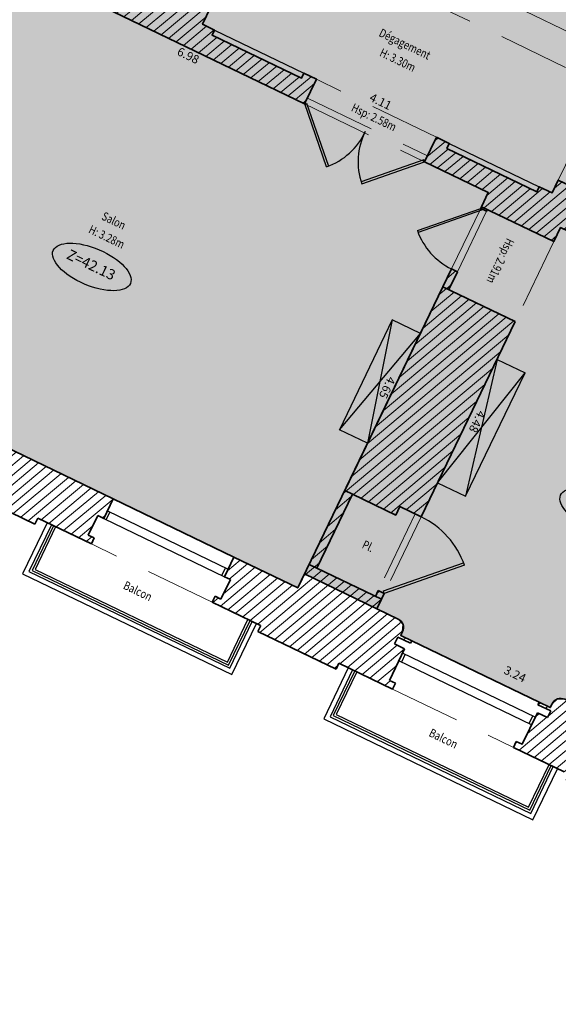
# Model space of a CAD drawing. Units: metres. Extents: x 1645065 to 1645290, y 8186188 to 8186442.
# Drawn here: x 1645178 to 1645183, y 8186322 to 8186332 of the extents above; entities that cross this region are included whole.
import ezdxf
from ezdxf.enums import TextEntityAlignment as Align

# ---------------------------------------------------------------- set-up
doc = ezdxf.new("R2010")
doc.units = ezdxf.units.M
doc.header["$LTSCALE"] = 0.5
doc.linetypes.add('TIR-COURT', pattern=[2.25, 1.5, -0.75])
for name, color, linetype, lineweight in [('A-Aire-Etiq', 152, 'Continuous', 30), ('A-Anno-Cote', 211, 'Continuous', 25), ('A-Elevation', 111, 'Continuous', 25), ('A-Eqmt', 91, 'Continuous', 25), ('A-Escaliers', 31, 'Continuous', 25), ('A-Fenetre', 151, 'Continuous', 25), ('A-GardeCorps', 11, 'Continuous', 25), ('A-Murs', 113, 'Continuous', 35), ('A-Murs-Bas', 132, 'Continuous', 30), ('A-Murs-Comp', 11, 'Continuous', 13), ('A-Porte', 31, 'Continuous', 25), ('PGX-SPL-DEDUC_STRUCTURES-INTERNES', 190, 'Continuous', 35), ('PGX-SPL-PLANCHER', 1, 'Continuous', 35), ('S-Poutre', 32, 'TIR-COURT', 18)]:
    doc.layers.add(name, color=color, linetype=linetype, lineweight=lineweight)
for name, color, linetype in [('PGX-SPL-DEDUC_STRUCTURES-INTERNES_HACHURE', 191, 'Continuous'), ('PGX-SPL-DEDUC_TROU_HACHURE', 51, 'Continuous'), ('PGX-SPL-PLANCHER_HACHURE', 51, 'Continuous'), ('PGX-SPL-UTILE_BRUTE_HACHURE', 111, 'Continuous')]:
    doc.layers.add(name, color=color, linetype=linetype)
doc.styles.add('ARIAL', font='arial.ttf')
doc.styles.add('DÉSIGNATIONS', font='times.ttf', dxfattribs={"height": 0.22})
doc.styles.get("Standard").update_dxf_attribs({"font": 'times.ttf'})
pattern_1 = [(219.9536910074, (21.71638, 45.03775), (0.0513734598939, -0.0613250977866), [])]

# ---------------------------------------------------------------- blocks, each defined once
blk = doc.blocks.new('PDB45')
for points in [[(-0.3536, 0.6464), (0, 1), (0.0106, 0.9894), (-0.3428, 0.636)], [(-0.3536, 0.3536), (0, 0), (0.0106, 0.0106), (-0.3428, 0.364)]]:
    blk.add_lwpolyline(points)
for centre, start, end in [((0, 1), 225, 271.21552), ((0, 0), 88.78448, 135)]:
    blk.add_arc(centre, 0.5, start, end)
blk = doc.blocks.new('PD45')
blk.add_lwpolyline([(0.707, 0.707), (0, 0), (-0.021, 0.021), (0.686, 0.728)])
blk.add_arc((0, 0), 1, 45, 90)

msp = doc.modelspace()

# ---------------------------------------------------------------- hatches: boundary and pattern name
at = {"layer": 'A-Murs-Comp'}
h = msp.add_hatch(dxfattribs=at)
h.set_pattern_fill('_USER', color=256, scale=0.08, angle=219.9537, style=0, pattern_type=0)
h.set_pattern_definition(pattern_1)
edge = h.paths.add_edge_path()
edge.add_line((1645176.853, 8186334.615), (1645176.826, 8186334.628))
edge.add_line((1645176.826, 8186334.628), (1645177.156, 8186335.315))
edge.add_line((1645177.156, 8186335.315), (1645177.075, 8186335.354))
edge.add_line((1645177.075, 8186335.354), (1645177.094, 8186335.395))
edge.add_line((1645177.094, 8186335.395), (1645176.755, 8186335.558))
edge.add_line((1645176.755, 8186335.558), (1645176.455, 8186334.932))
edge.add_line((1645176.455, 8186334.932), (1645173.776, 8186336.223))
edge.add_line((1645173.776, 8186336.223), (1645173.979, 8186336.647))
edge.add_line((1645173.979, 8186336.647), (1645174.536, 8186336.836))
edge.add_line((1645174.536, 8186336.836), (1645174.553, 8186336.872))
edge.add_line((1645174.553, 8186336.872), (1645174.508, 8186336.893))
edge.add_arc((1645173.702, 8186338.283), 1.607, 245.8855, 300.1037, ccw=False)
edge.add_line((1645173.046, 8186336.817), (1645172.828, 8186336.367))
edge.add_line((1645172.828, 8186336.367), (1645172.759, 8186336.367))
edge.add_line((1645172.759, 8186336.367), (1645172.752, 8186335.86))
edge.add_line((1645172.752, 8186335.86), (1645172.692, 8186335.889))
edge.add_line((1645172.692, 8186335.889), (1645172.662, 8186335.826))
edge.add_line((1645172.662, 8186335.826), (1645172.806, 8186335.757))
edge.add_line((1645172.806, 8186335.757), (1645173.141, 8186336.452))
edge.add_line((1645173.141, 8186336.452), (1645176.104, 8186335.023))
edge.add_line((1645176.104, 8186335.023), (1645175.066, 8186332.87))
edge.add_line((1645175.066, 8186332.87), (1645175.219, 8186332.796))
edge.add_line((1645175.219, 8186332.796), (1645175.58, 8186333.544))
edge.add_line((1645175.58, 8186333.544), (1645176.102, 8186333.292))
edge.add_line((1645176.102, 8186333.292), (1645175.742, 8186332.544))
edge.add_line((1645175.742, 8186332.544), (1645175.895, 8186332.47))
edge.add_line((1645175.895, 8186332.47), (1645176.303, 8186333.317))
edge.add_line((1645176.303, 8186333.317), (1645180.645, 8186331.222))
edge.add_line((1645180.645, 8186331.222), (1645180.771, 8186331.483))
edge.add_line((1645180.771, 8186331.483), (1645180.636, 8186331.549))
edge.add_line((1645180.636, 8186331.549), (1645180.61, 8186331.495))
edge.add_line((1645180.61, 8186331.495), (1645179.664, 8186331.951))
edge.add_line((1645179.664, 8186331.951), (1645179.69, 8186332.005))
edge.add_line((1645179.69, 8186332.005), (1645179.564, 8186332.066))
edge.add_line((1645179.564, 8186332.066), (1645179.649, 8186332.242))
edge.add_line((1645179.649, 8186332.242), (1645179.406, 8186332.36))
edge.add_line((1645179.406, 8186332.36), (1645179.785, 8186333.146))
edge.add_line((1645179.785, 8186333.146), (1645180.028, 8186333.029))
edge.add_line((1645180.028, 8186333.029), (1645180.111, 8186333.201))
edge.add_line((1645180.111, 8186333.201), (1645180.507, 8186333.01))
edge.add_line((1645180.507, 8186333.01), (1645180.66, 8186333.325))
edge.add_line((1645180.66, 8186333.325), (1645180.524, 8186333.39))
edge.add_line((1645180.524, 8186333.39), (1645180.498, 8186333.336))
edge.add_line((1645180.498, 8186333.336), (1645178.382, 8186334.357))
edge.add_line((1645178.382, 8186334.357), (1645178.408, 8186334.411))
edge.add_line((1645178.408, 8186334.411), (1645178.264, 8186334.481))
edge.add_line((1645178.264, 8186334.481), (1645178.42, 8186334.806))
edge.add_line((1645178.42, 8186334.806), (1645178.113, 8186334.953))
edge.add_line((1645178.113, 8186334.953), (1645178.087, 8186334.899))
edge.add_line((1645178.087, 8186334.899), (1645178.006, 8186334.938))
edge.add_line((1645178.006, 8186334.938), (1645177.872, 8186334.658))
edge.add_line((1645177.872, 8186334.658), (1645177.785, 8186334.7))
edge.add_line((1645177.785, 8186334.7), (1645177.738, 8186334.6))
edge.add_line((1645177.738, 8186334.6), (1645177.756, 8186334.592))
edge.add_line((1645177.756, 8186334.592), (1645177.733, 8186334.545))
edge.add_line((1645177.733, 8186334.545), (1645179.515, 8186333.685))
edge.add_line((1645179.515, 8186333.685), (1645179.376, 8186333.397))
edge.add_line((1645179.376, 8186333.397), (1645179.593, 8186333.293))
edge.add_line((1645179.593, 8186333.293), (1645179.184, 8186332.446))
edge.add_line((1645179.184, 8186332.446), (1645176.446, 8186333.767))
edge.add_line((1645176.446, 8186333.767), (1645176.853, 8186334.615))
h = msp.add_hatch(dxfattribs=at)
h.set_pattern_fill('_USER', color=256, scale=0.08, angle=219.9537, style=0, pattern_type=0)
h.set_pattern_definition(pattern_1)
h.paths.add_polyline_path([(1645183.628, 8186330.273), (1645183.331, 8186330.416), (1645183.266, 8186330.28), (1645183.13, 8186330.345), (1645183.104, 8186330.291), (1645182.151, 8186330.751), (1645182.177, 8186330.805), (1645182.041, 8186330.871), (1645181.915, 8186330.61), (1645182.59, 8186330.284), (1645182.518, 8186330.134), (1645183.283, 8186329.765), (1645183.355, 8186329.914), (1645183.878, 8186329.662), (1645183.974, 8186329.861), (1645183.533, 8186330.074)])
h = msp.add_hatch(dxfattribs=at)
h.set_pattern_fill('_USER', color=256, scale=0.08, angle=219.9537, style=0, pattern_type=0)
h.set_pattern_definition(pattern_1)
h.paths.add_polyline_path([(1645182.518, 8186330.134), (1645182.509, 8186330.116), (1645182.572, 8186330.086), (1645182.581, 8186330.104)])
h = msp.add_hatch(dxfattribs=at)
h.set_pattern_fill('_USER', color=256, scale=0.08, angle=219.9537, style=0, pattern_type=0)
h.set_pattern_definition(pattern_1)
h.paths.add_polyline_path([(1645182.264, 8186329.446), (1645182.2, 8186329.477), (1645182.109, 8186329.287), (1645182.172, 8186329.257)])
h = msp.add_hatch(dxfattribs=at)
h.set_pattern_fill('_USER', color=256, scale=0.08, angle=219.9537, style=0, pattern_type=0)
h.set_pattern_definition(pattern_1)
h.paths.add_polyline_path([(1645181.636, 8186325.769), (1645181.409, 8186325.878), (1645181.457, 8186325.978), (1645180.773, 8186326.308), (1645181.151, 8186327.092), (1645181.61, 8186326.87), (1645181.653, 8186326.96), (1645181.879, 8186326.852), (1645182.875, 8186328.918), (1645182.109, 8186329.287), (1645180.572, 8186326.099), (1645179.896, 8186326.424), (1645179.796, 8186326.217), (1645179.859, 8186326.187), (1645179.759, 8186325.98), (1645179.696, 8186326.01), (1645179.666, 8186325.947), (1645180.179, 8186325.7), (1645180.149, 8186325.637), (1645180.978, 8186325.237), (1645181.008, 8186325.3), (1645181.576, 8186325.027), (1645181.606, 8186325.09), (1645181.543, 8186325.12), (1645181.704, 8186325.454), (1645181.597, 8186325.505), (1645181.632, 8186325.577), (1645181.767, 8186325.512), (1645181.78, 8186325.539), (1645181.663, 8186325.596), (1645181.682, 8186325.636, 0.414214)])
h = msp.add_hatch(dxfattribs=at)
h.set_pattern_fill('_USER', color=256, scale=0.08, angle=219.9537, style=0, pattern_type=0)
h.set_pattern_definition(pattern_1)
h.paths.add_polyline_path([(1645176.72, 8186327.955), (1645176.62, 8186327.748), (1645176.665, 8186327.726), (1645176.565, 8186327.519), (1645176.502, 8186327.55), (1645176.472, 8186327.487), (1645177.039, 8186327.213), (1645177.009, 8186327.15), (1645177.789, 8186326.774), (1645177.819, 8186326.837), (1645178.387, 8186326.564), (1645178.417, 8186326.627), (1645178.354, 8186326.657), (1645178.454, 8186326.864), (1645178.517, 8186326.834), (1645178.617, 8186327.041)])
h = msp.add_hatch(dxfattribs=at)
h.set_pattern_fill('_USER', color=256, scale=0.08, angle=219.9537, style=0, pattern_type=0)
h.set_pattern_definition(pattern_1)
h.paths.add_polyline_path([(1645181.488, 8186326.041), (1645181.425, 8186326.072), (1645181.394, 8186326.009), (1645181.457, 8186325.978)])
h = msp.add_hatch(dxfattribs=at)
h.set_pattern_fill('_USER', color=256, scale=0.08, angle=219.9537, style=0, pattern_type=0)
h.set_pattern_definition(pattern_1)
h.paths.add_polyline_path([(1645184.653, 8186324.09), (1645184.847, 8186324.168), (1645184.799, 8186324.288), (1645185.272, 8186325.27), (1645184.818, 8186325.489), (1645184.705, 8186325.255), (1645185.066, 8186325.081), (1645184.766, 8186324.46), (1645184.406, 8186324.633), (1645184.328, 8186324.471), (1645183.399, 8186324.919, 0.414214), (1645183.265, 8186324.872), (1645183.246, 8186324.832), (1645183.129, 8186324.889), (1645183.116, 8186324.862), (1645183.251, 8186324.797), (1645183.216, 8186324.725), (1645183.109, 8186324.776), (1645182.948, 8186324.443), (1645182.885, 8186324.473), (1645182.855, 8186324.41), (1645183.394, 8186324.151), (1645183.363, 8186324.088), (1645183.949, 8186323.805), (1645183.752, 8186323.398), (1645184.774, 8186322.906), (1645184.796, 8186322.951), (1645185.354, 8186322.682), (1645185.384, 8186322.745), (1645185.895, 8186322.498), (1645185.926, 8186322.561), (1645185.863, 8186322.592), (1645186.028, 8186322.933), (1645185.947, 8186322.972), (1645185.981, 8186323.045), (1645186.118, 8186322.979), (1645186.131, 8186323.006), (1645185.121, 8186323.492), (1645185.073, 8186323.612), (1645184.878, 8186323.533)])
at = {"layer": 'PGX-SPL-DEDUC_STRUCTURES-INTERNES_HACHURE'}
for points in [[(1645176.755, 8186335.558), (1645176.455, 8186334.932), (1645176.135, 8186335.086), (1645176.104, 8186335.023), (1645175.427, 8186333.618), (1645175.58, 8186333.544), (1645176.102, 8186333.292), (1645176.255, 8186333.218), (1645176.303, 8186333.317), (1645180.645, 8186331.222), (1645180.771, 8186331.483), (1645180.636, 8186331.549), (1645180.61, 8186331.495), (1645179.664, 8186331.951), (1645179.69, 8186332.005), (1645179.564, 8186332.066), (1645179.649, 8186332.242), (1645179.406, 8186332.36), (1645179.785, 8186333.146), (1645180.028, 8186333.029), (1645180.111, 8186333.201), (1645180.507, 8186333.01), (1645180.66, 8186333.325), (1645180.524, 8186333.39), (1645180.498, 8186333.336), (1645179.564, 8186333.787), (1645179.515, 8186333.685), (1645179.376, 8186333.397), (1645179.593, 8186333.293), (1645179.184, 8186332.446), (1645176.446, 8186333.767), (1645176.853, 8186334.615), (1645176.826, 8186334.628), (1645177.156, 8186335.315), (1645177.075, 8186335.354), (1645177.094, 8186335.395)], [(1645182.041, 8186330.871), (1645181.915, 8186330.61), (1645182.59, 8186330.284), (1645182.518, 8186330.134), (1645183.283, 8186329.765), (1645183.355, 8186329.914), (1645183.878, 8186329.662), (1645183.974, 8186329.861), (1645183.533, 8186330.074), (1645183.628, 8186330.273), (1645183.331, 8186330.416), (1645183.266, 8186330.28), (1645183.13, 8186330.345), (1645183.104, 8186330.291), (1645182.151, 8186330.751), (1645182.177, 8186330.805)], [(1645182.875, 8186328.918), (1645182.109, 8186329.287), (1645181.069, 8186327.131), (1645181.151, 8186327.092), (1645181.61, 8186326.87), (1645181.653, 8186326.96), (1645181.879, 8186326.852)], [(1645181.457, 8186325.978), (1645180.773, 8186326.308), (1645180.692, 8186326.347), (1645180.643, 8186326.248), (1645181.409, 8186325.878)]]:
    msp.add_hatch(color=256, dxfattribs=at).paths.add_polyline_path(points)
at = {"layer": 'PGX-SPL-DEDUC_TROU_HACHURE'}
msp.add_hatch(color=256, dxfattribs=at).paths.add_polyline_path([(1645169.522, 8186331.458), (1645170.089, 8186331.184), (1645170.002, 8186331.004), (1645169.983, 8186330.867), (1645170.004, 8186330.731), (1645170.066, 8186330.607), (1645170.161, 8186330.507), (1645170.566, 8186330.312), (1645172.026, 8186329.608), (1645172.431, 8186329.412), (1645172.555, 8186329.417), (1645172.671, 8186329.459), (1645172.769, 8186329.534), (1645172.84, 8186329.636), (1645172.927, 8186329.816), (1645173.468, 8186329.555), (1645174.284, 8186329.13), (1645175.405, 8186328.589), (1645176.72, 8186327.955), (1645178.617, 8186327.041), (1645179.896, 8186326.424), (1645180.572, 8186326.099), (1645180.643, 8186326.248), (1645181.409, 8186325.878), (1645181.636, 8186325.769), (1645181.687, 8186325.712), (1645181.682, 8186325.636), (1645181.663, 8186325.596), (1645181.78, 8186325.539), (1645183.129, 8186324.889), (1645183.246, 8186324.832), (1645183.265, 8186324.872), (1645183.322, 8186324.923), (1645183.399, 8186324.919), (1645184.328, 8186324.471), (1645184.782, 8186324.252), (1645184.821, 8186324.233), (1645184.847, 8186324.168), (1645184.653, 8186324.09), (1645184.878, 8186323.533), (1645185.073, 8186323.612), (1645185.121, 8186323.492), (1645186.131, 8186323.006), (1645187.481, 8186322.355), (1645188.859, 8186321.69), (1645191.275, 8186326.699), (1645191.361, 8186326.879), (1645191.581, 8186326.774), (1645191.628, 8186326.872), (1645192.294, 8186328.261), (1645192.342, 8186328.361), (1645192.934, 8186329.596), (1645192.664, 8186329.726), (1645192.69, 8186329.78), (1645192.512, 8186329.865), (1645192.594, 8186330.036), (1645193.276, 8186331.473), (1645194.356, 8186333.725), (1645193.318, 8186334.22), (1645192.036, 8186334.83), (1645190.944, 8186335.351), (1645190.665, 8186334.772), (1645190.532, 8186334.836), (1645190.174, 8186336.527), (1645190.309, 8186336.806), (1645190.48, 8186336.723), (1645191.72, 8186339.29), (1645189.813, 8186340.208), (1645188.335, 8186340.92), (1645188.279, 8186340.947), (1645188.045, 8186341.06), (1645187.416, 8186341.362), (1645187.281, 8186341.428), (1645185.795, 8186342.144), (1645185.66, 8186342.209), (1645185.027, 8186342.513), (1645184.742, 8186342.651), (1645183.245, 8186343.372), (1645182.246, 8186343.853), (1645182.174, 8186343.888), (1645181.363, 8186344.278), (1645180.773, 8186343.052), (1645181.086, 8186342.902), (1645180.991, 8186342.703), (1645180.523, 8186341.73), (1645180.327, 8186341.323), (1645179.917, 8186341.521), (1645179.577, 8186340.813), (1645179.378, 8186340.909), (1645179.007, 8186341.088), (1645179.029, 8186341.133), (1645177.694, 8186341.775), (1645176.252, 8186342.468), (1645174.91, 8186343.114), (1645173.894, 8186341.007), (1645173.077, 8186339.314), (1645172.37, 8186337.848), (1645171.675, 8186336.407), (1645171.729, 8186336.381), (1645171.824, 8186336.23), (1645171.196, 8186334.928), (1645170.405, 8186333.289)])
at = {"layer": 'PGX-SPL-PLANCHER_HACHURE'}
h = msp.add_hatch(color=256, dxfattribs=at)
h.paths.add_polyline_path([(1645169.522, 8186331.458), (1645170.089, 8186331.184), (1645170.002, 8186331.004), (1645169.983, 8186330.867), (1645170.004, 8186330.731), (1645170.066, 8186330.607), (1645170.161, 8186330.507), (1645170.566, 8186330.312), (1645172.026, 8186329.608), (1645172.431, 8186329.412), (1645172.555, 8186329.417), (1645172.671, 8186329.459), (1645172.769, 8186329.534), (1645172.84, 8186329.636), (1645172.927, 8186329.816), (1645173.468, 8186329.555), (1645174.284, 8186329.13), (1645175.405, 8186328.589), (1645176.72, 8186327.955), (1645178.617, 8186327.041), (1645179.896, 8186326.424), (1645180.572, 8186326.099), (1645180.643, 8186326.248), (1645181.409, 8186325.878), (1645181.636, 8186325.769), (1645181.687, 8186325.712), (1645181.682, 8186325.636), (1645181.663, 8186325.596), (1645181.78, 8186325.539), (1645183.129, 8186324.889), (1645183.246, 8186324.832), (1645183.265, 8186324.872), (1645183.322, 8186324.923), (1645183.399, 8186324.919), (1645184.328, 8186324.471), (1645184.782, 8186324.252), (1645184.821, 8186324.233), (1645184.847, 8186324.168), (1645184.653, 8186324.09), (1645184.878, 8186323.533), (1645185.073, 8186323.612), (1645185.121, 8186323.492), (1645186.131, 8186323.006), (1645187.481, 8186322.355), (1645188.859, 8186321.69), (1645191.275, 8186326.699), (1645191.361, 8186326.879), (1645191.581, 8186326.774), (1645191.628, 8186326.872), (1645192.294, 8186328.261), (1645192.342, 8186328.361), (1645192.934, 8186329.596), (1645192.664, 8186329.726), (1645192.69, 8186329.78), (1645192.512, 8186329.865), (1645192.594, 8186330.036), (1645193.276, 8186331.473), (1645194.356, 8186333.725), (1645193.318, 8186334.22), (1645192.036, 8186334.83), (1645190.944, 8186335.351), (1645190.665, 8186334.772), (1645190.532, 8186334.836), (1645190.174, 8186336.527), (1645190.309, 8186336.806), (1645190.48, 8186336.723), (1645191.72, 8186339.29), (1645189.813, 8186340.208), (1645188.335, 8186340.92), (1645188.279, 8186340.947), (1645188.045, 8186341.06), (1645187.416, 8186341.362), (1645187.281, 8186341.428), (1645185.795, 8186342.144), (1645185.66, 8186342.209), (1645185.027, 8186342.513), (1645184.742, 8186342.651), (1645183.245, 8186343.372), (1645182.246, 8186343.853), (1645182.174, 8186343.888), (1645181.363, 8186344.278), (1645180.773, 8186343.052), (1645181.086, 8186342.902), (1645180.991, 8186342.703), (1645180.523, 8186341.73), (1645180.327, 8186341.323), (1645179.917, 8186341.521), (1645179.577, 8186340.813), (1645179.378, 8186340.909), (1645179.007, 8186341.088), (1645179.029, 8186341.133), (1645177.694, 8186341.775), (1645176.252, 8186342.468), (1645174.91, 8186343.114), (1645173.894, 8186341.007), (1645173.077, 8186339.314), (1645172.37, 8186337.848), (1645171.675, 8186336.407), (1645171.729, 8186336.381), (1645171.824, 8186336.23), (1645171.196, 8186334.928), (1645170.405, 8186333.289)])
h.paths.add_polyline_path([(1645187.415, 8186336.903), (1645187.284, 8186336.728), (1645187.096, 8186336.617), (1645186.879, 8186336.587), (1645186.668, 8186336.642), (1645182.284, 8186338.755), (1645182.068, 8186338.751), (1645181.896, 8186338.621), (1645180.39, 8186335.455), (1645180.394, 8186335.231), (1645180.531, 8186335.053), (1645184.874, 8186332.956), (1645184.843, 8186332.795), (1645184.972, 8186332.761), (1645185.128, 8186332.762), (1645185.297, 8186332.814), (1645185.382, 8186332.867), (1645185.475, 8186332.954), (1645185.578, 8186333.126)], flags=16)
h.paths.add_polyline_path([(1645184.843, 8186332.795), (1645184.407, 8186331.517), (1645185.803, 8186330.843), (1645185.947, 8186330.774), (1645186.016, 8186330.918), (1645188.952, 8186337.027), (1645189.021, 8186337.171), (1645187.824, 8186337.749), (1645185.552, 8186333.073), (1645185.475, 8186332.954), (1645185.382, 8186332.867), (1645185.297, 8186332.814), (1645185.128, 8186332.762), (1645184.972, 8186332.761)], flags=16)
h.paths.add_polyline_path([(1645189.338, 8186331.82), (1645188.909, 8186330.928), (1645189.486, 8186330.651), (1645189.915, 8186331.543)], flags=16)
h.paths.add_polyline_path([(1645189.848, 8186333.412), (1645190.532, 8186334.836), (1645189.689, 8186335.681), (1645188.984, 8186336.369), (1645187.308, 8186332.883), (1645188.2, 8186332.453), (1645189.421, 8186334.993), (1645189.511, 8186334.949), (1645188.974, 8186333.832)], flags=16)
h.paths.add_polyline_path([(1645182.495, 8186341.825), (1645182.062, 8186340.925), (1645183.511, 8186340.225), (1645183.946, 8186341.125)], flags=16)
h.paths.add_polyline_path([(1645179.375, 8186340.394), (1645178.629, 8186338.841), (1645178.593, 8186338.858), (1645178.113, 8186337.859), (1645179.22, 8186337.327), (1645179.701, 8186338.324), (1645179.674, 8186338.337), (1645180.377, 8186339.8), (1645180.026, 8186340.08)], flags=16)
h.paths.add_polyline_path([(1645189.531, 8186337.103), (1645189.373, 8186337.179), (1645189.016, 8186336.436), (1645189.737, 8186335.731), (1645189.689, 8186335.681), (1645190.532, 8186334.836), (1645190.174, 8186336.527), (1645190.279, 8186336.743)], flags=16)
h.paths.add_polyline_path([(1645178.082, 8186337.796), (1645177.589, 8186336.768), (1645178.698, 8186336.236), (1645179.19, 8186337.264)], flags=16)
at = {"layer": 'PGX-SPL-UTILE_BRUTE_HACHURE'}
h = msp.add_hatch(color=256, dxfattribs=at)
h.paths.add_polyline_path([(1645169.522, 8186331.458), (1645170.089, 8186331.184), (1645170.002, 8186331.004), (1645169.983, 8186330.867), (1645170.004, 8186330.731), (1645170.066, 8186330.607), (1645170.161, 8186330.507), (1645170.566, 8186330.312), (1645172.026, 8186329.608), (1645172.431, 8186329.412), (1645172.555, 8186329.417), (1645172.671, 8186329.459), (1645172.769, 8186329.534), (1645172.84, 8186329.636), (1645172.927, 8186329.816), (1645173.468, 8186329.555), (1645174.284, 8186329.13), (1645175.405, 8186328.589), (1645176.72, 8186327.955), (1645178.617, 8186327.041), (1645179.896, 8186326.424), (1645180.572, 8186326.099), (1645180.643, 8186326.248), (1645181.409, 8186325.878), (1645181.636, 8186325.769), (1645181.687, 8186325.712), (1645181.682, 8186325.636), (1645181.663, 8186325.596), (1645181.78, 8186325.539), (1645183.129, 8186324.889), (1645183.246, 8186324.832), (1645183.265, 8186324.872), (1645183.322, 8186324.923), (1645183.399, 8186324.919), (1645184.328, 8186324.471), (1645184.782, 8186324.252), (1645184.821, 8186324.233), (1645184.847, 8186324.168), (1645184.653, 8186324.09), (1645184.878, 8186323.533), (1645185.073, 8186323.612), (1645185.121, 8186323.492), (1645186.131, 8186323.006), (1645187.481, 8186322.355), (1645188.859, 8186321.69), (1645191.275, 8186326.699), (1645191.361, 8186326.879), (1645191.581, 8186326.774), (1645191.628, 8186326.872), (1645192.294, 8186328.261), (1645192.342, 8186328.361), (1645192.934, 8186329.596), (1645192.664, 8186329.726), (1645192.69, 8186329.78), (1645192.512, 8186329.865), (1645192.594, 8186330.036), (1645193.276, 8186331.473), (1645194.356, 8186333.725), (1645193.318, 8186334.22), (1645192.036, 8186334.83), (1645190.944, 8186335.351), (1645190.665, 8186334.772), (1645190.532, 8186334.836), (1645190.174, 8186336.527), (1645190.309, 8186336.806), (1645190.48, 8186336.723), (1645191.72, 8186339.29), (1645189.813, 8186340.208), (1645188.335, 8186340.92), (1645188.279, 8186340.947), (1645188.045, 8186341.06), (1645187.416, 8186341.362), (1645187.281, 8186341.428), (1645185.795, 8186342.144), (1645185.66, 8186342.209), (1645185.027, 8186342.513), (1645184.742, 8186342.651), (1645183.245, 8186343.372), (1645182.246, 8186343.853), (1645182.174, 8186343.888), (1645181.363, 8186344.278), (1645180.773, 8186343.052), (1645181.086, 8186342.902), (1645180.991, 8186342.703), (1645180.523, 8186341.73), (1645180.327, 8186341.323), (1645179.917, 8186341.521), (1645179.577, 8186340.813), (1645179.378, 8186340.909), (1645179.007, 8186341.088), (1645179.029, 8186341.133), (1645177.694, 8186341.775), (1645176.252, 8186342.468), (1645174.91, 8186343.114), (1645173.894, 8186341.007), (1645173.077, 8186339.314), (1645172.37, 8186337.848), (1645171.675, 8186336.407), (1645171.729, 8186336.381), (1645171.824, 8186336.23), (1645171.196, 8186334.928), (1645170.405, 8186333.289)])
h.paths.add_polyline_path([(1645187.415, 8186336.903), (1645187.284, 8186336.728), (1645187.096, 8186336.617), (1645186.879, 8186336.587), (1645186.668, 8186336.642), (1645182.284, 8186338.755), (1645182.068, 8186338.751), (1645181.896, 8186338.621), (1645180.39, 8186335.455), (1645180.394, 8186335.231), (1645180.531, 8186335.053), (1645184.874, 8186332.956), (1645184.843, 8186332.795), (1645184.972, 8186332.761), (1645185.128, 8186332.762), (1645185.297, 8186332.814), (1645185.382, 8186332.867), (1645185.475, 8186332.954), (1645185.578, 8186333.126)], flags=16)
h.paths.add_polyline_path([(1645184.843, 8186332.795), (1645184.407, 8186331.517), (1645185.803, 8186330.843), (1645185.947, 8186330.774), (1645186.016, 8186330.918), (1645188.952, 8186337.027), (1645189.021, 8186337.171), (1645187.824, 8186337.749), (1645185.552, 8186333.073), (1645185.475, 8186332.954), (1645185.382, 8186332.867), (1645185.297, 8186332.814), (1645185.128, 8186332.762), (1645184.972, 8186332.761)], flags=16)
h.paths.add_polyline_path([(1645189.338, 8186331.82), (1645188.909, 8186330.928), (1645189.486, 8186330.651), (1645189.915, 8186331.543)], flags=0)
h.paths.add_polyline_path([(1645189.848, 8186333.412), (1645190.532, 8186334.836), (1645189.689, 8186335.681), (1645188.984, 8186336.369), (1645187.308, 8186332.883), (1645188.2, 8186332.453), (1645189.421, 8186334.993), (1645189.511, 8186334.949), (1645188.974, 8186333.832)], flags=16)
h.paths.add_polyline_path([(1645182.495, 8186341.825), (1645182.062, 8186340.925), (1645183.511, 8186340.225), (1645183.946, 8186341.125)], flags=0)
h.paths.add_polyline_path([(1645179.375, 8186340.394), (1645178.629, 8186338.841), (1645178.593, 8186338.858), (1645178.113, 8186337.859), (1645179.22, 8186337.327), (1645179.701, 8186338.324), (1645179.674, 8186338.337), (1645180.377, 8186339.8), (1645180.026, 8186340.08)], flags=16)
h.paths.add_polyline_path([(1645189.531, 8186337.103), (1645189.373, 8186337.179), (1645189.016, 8186336.436), (1645189.737, 8186335.731), (1645189.689, 8186335.681), (1645190.532, 8186334.836), (1645190.174, 8186336.527), (1645190.279, 8186336.743)], flags=16)
h.paths.add_polyline_path([(1645178.082, 8186337.796), (1645177.589, 8186336.768), (1645178.698, 8186336.236), (1645179.19, 8186337.264)], flags=16)
h.paths.add_polyline_path([(1645191.361, 8186326.879), (1645191.175, 8186326.968), (1645191.088, 8186326.788), (1645191.275, 8186326.699)], flags=17)
h.paths.add_polyline_path([(1645184.86, 8186324.414), (1645184.766, 8186324.46), (1645184.406, 8186324.633), (1645184.328, 8186324.471), (1645184.821, 8186324.233), (1645184.799, 8186324.288)], flags=16)
h.paths.add_polyline_path([(1645181.457, 8186325.978), (1645180.773, 8186326.308), (1645180.692, 8186326.347), (1645180.643, 8186326.248), (1645181.409, 8186325.878)], flags=16)
h.paths.add_polyline_path([(1645184.818, 8186325.489), (1645184.705, 8186325.255), (1645185.066, 8186325.081), (1645185.159, 8186325.036), (1645185.272, 8186325.27)], flags=16)
h.paths.add_polyline_path([(1645185.809, 8186327.543), (1645185.7, 8186327.317), (1645186.154, 8186327.099), (1645186.263, 8186327.324), (1645186.169, 8186327.369)], flags=16)
h.paths.add_polyline_path([(1645178.006, 8186334.938), (1645177.872, 8186334.658), (1645177.785, 8186334.7), (1645177.738, 8186334.6), (1645177.756, 8186334.592), (1645177.733, 8186334.545), (1645179.515, 8186333.685), (1645179.564, 8186333.787), (1645178.382, 8186334.357), (1645178.408, 8186334.411), (1645178.264, 8186334.481), (1645178.42, 8186334.806), (1645178.113, 8186334.953), (1645178.087, 8186334.899)], flags=16)
h.paths.add_polyline_path([(1645187.789, 8186331.507), (1645187.758, 8186331.444), (1645187.494, 8186330.894), (1645187.629, 8186330.83), (1645187.651, 8186330.875), (1645187.914, 8186330.748), (1645187.962, 8186330.847), (1645188.205, 8186330.731), (1645188.356, 8186331.046), (1645189.447, 8186330.523), (1645189.313, 8186330.243), (1645189.422, 8186330.191), (1645190.413, 8186329.716), (1645190.396, 8186329.68), (1645190.581, 8186329.591), (1645190.935, 8186330.331), (1645191.215, 8186330.412), (1645191.499, 8186330.351), (1645191.773, 8186330.219), (1645191.855, 8186330.391), (1645190.827, 8186330.884), (1645190.438, 8186330.072), (1645190.314, 8186330.021), (1645189.728, 8186330.302), (1645189.69, 8186330.431), (1645190.079, 8186331.243), (1645189.98, 8186331.29), (1645190.156, 8186331.658), (1645189.354, 8186332.043), (1645190.665, 8186334.772), (1645190.532, 8186334.836), (1645189.848, 8186333.412), (1645189.146, 8186331.952), (1645189.29, 8186331.882), (1645189.275, 8186331.85), (1645189.338, 8186331.82), (1645189.915, 8186331.543), (1645189.486, 8186330.651), (1645188.909, 8186330.928), (1645188.994, 8186331.104), (1645188.931, 8186331.134), (1645188.787, 8186331.203), (1645188.717, 8186331.059)], flags=16)
h.paths.add_polyline_path([(1645187.545, 8186329.983), (1645187.283, 8186330.108), (1645187.304, 8186330.154), (1645187.169, 8186330.219), (1645186.823, 8186329.497), (1645186.558, 8186329.406), (1645186.65, 8186329.141), (1645185.962, 8186328.902), (1645184.812, 8186329.457), (1645184.716, 8186329.258), (1645185.238, 8186329.007), (1645185.404, 8186328.915), (1645186.089, 8186328.584), (1645185.998, 8186328.395), (1645186.178, 8186328.308), (1645186.095, 8186328.137), (1645186.456, 8186327.963), (1645186.549, 8186327.918), (1645186.671, 8186328.171), (1645186.782, 8186328.225), (1645186.695, 8186328.405), (1645187.235, 8186328.667), (1645187.322, 8186328.487), (1645187.433, 8186328.541), (1645190.367, 8186327.134), (1645190.453, 8186327.314), (1645187.046, 8186328.949)], flags=16)
h.paths.add_polyline_path([(1645182.875, 8186328.918), (1645182.109, 8186329.287), (1645181.069, 8186327.131), (1645181.151, 8186327.092), (1645181.61, 8186326.87), (1645181.653, 8186326.96), (1645181.879, 8186326.852)], flags=16)
h.paths.add_polyline_path([(1645182.041, 8186330.871), (1645181.915, 8186330.61), (1645182.59, 8186330.284), (1645182.518, 8186330.134), (1645183.283, 8186329.765), (1645183.355, 8186329.914), (1645183.878, 8186329.662), (1645183.974, 8186329.861), (1645183.533, 8186330.074), (1645183.628, 8186330.273), (1645183.331, 8186330.416), (1645183.266, 8186330.28), (1645183.13, 8186330.345), (1645183.104, 8186330.291), (1645182.151, 8186330.751), (1645182.177, 8186330.805)], flags=16)
h.paths.add_polyline_path([(1645187.083, 8186339.205), (1645187.017, 8186339.069), (1645187.071, 8186339.043), (1645186.858, 8186338.601), (1645186.66, 8186338.697), (1645186.644, 8186338.663), (1645186.622, 8186338.618), (1645186.583, 8186338.537), (1645186.557, 8186338.483), (1645186.692, 8186338.418), (1645186.644, 8186338.319), (1645186.781, 8186338.253), (1645186.807, 8186338.307), (1645188.903, 8186337.295), (1645188.877, 8186337.241), (1645189.021, 8186337.171), (1645188.952, 8186337.027), (1645189.006, 8186337.001), (1645186.07, 8186330.892), (1645186.016, 8186330.918), (1645185.947, 8186330.774), (1645185.803, 8186330.843), (1645185.777, 8186330.789), (1645183.669, 8186331.806), (1645183.695, 8186331.86), (1645183.56, 8186331.925), (1645183.408, 8186331.61), (1645183.813, 8186331.416), (1645183.739, 8186331.263), (1645184.037, 8186331.119), (1645184.063, 8186331.173), (1645186.03, 8186330.224), (1645187.308, 8186332.883), (1645188.984, 8186336.369), (1645189.016, 8186336.436), (1645189.373, 8186337.179), (1645189.403, 8186337.242), (1645187.309, 8186338.251), (1645187.607, 8186338.867), (1645187.337, 8186338.997), (1645187.37, 8186339.066)], flags=16)
h.paths.add_polyline_path([(1645188.045, 8186341.06), (1645187.816, 8186340.585), (1645187.762, 8186340.611), (1645187.697, 8186340.476), (1645187.984, 8186340.337), (1645188.279, 8186340.947)], flags=17)
h.paths.add_polyline_path([(1645184.742, 8186342.651), (1645184.452, 8186342.051), (1645184.791, 8186341.887), (1645184.861, 8186342.031), (1645184.807, 8186342.057), (1645185.027, 8186342.513)], flags=16)
h.paths.add_polyline_path([(1645182.974, 8186340.373), (1645182.89, 8186340.199), (1645183.608, 8186339.851), (1645183.582, 8186339.797), (1645183.735, 8186339.724), (1645183.783, 8186339.823), (1645183.895, 8186340.032), (1645183.841, 8186340.058), (1645184.054, 8186340.499), (1645184.108, 8186340.473), (1645184.178, 8186340.617), (1645183.919, 8186340.742), (1645184.187, 8186341.297), (1645184.106, 8186341.336), (1645182.467, 8186342.126), (1645181.947, 8186341.044), (1645182.087, 8186340.977), (1645182.495, 8186341.825), (1645183.946, 8186341.125), (1645183.511, 8186340.225), (1645183.017, 8186340.463)], flags=16)
h.paths.add_polyline_path([(1645180.523, 8186341.73), (1645180.327, 8186341.323), (1645180.962, 8186341.017), (1645180.819, 8186340.72), (1645181.175, 8186340.549), (1645181.335, 8186340.883), (1645181.479, 8186340.813), (1645181.505, 8186340.867), (1645181.989, 8186340.633), (1645182.073, 8186340.808), (1645182.117, 8186340.898), (1645182.062, 8186340.925), (1645182.087, 8186340.977), (1645181.947, 8186341.044)], flags=17)
h.paths.add_polyline_path([(1645180.742, 8186339.647), (1645180.386, 8186339.818), (1645180.377, 8186339.8), (1645179.674, 8186338.337), (1645179.701, 8186338.324), (1645179.22, 8186337.327), (1645179.19, 8186337.264), (1645178.698, 8186336.236), (1645178.642, 8186336.263), (1645178.49, 8186335.947), (1645178.572, 8186335.908), (1645178.546, 8186335.854), (1645178.852, 8186335.707), (1645178.917, 8186335.843), (1645178.863, 8186335.869), (1645179.282, 8186336.741), (1645179.336, 8186336.715), (1645179.401, 8186336.85), (1645179.346, 8186336.876), (1645180.165, 8186338.582), (1645180.219, 8186338.556), (1645180.284, 8186338.692), (1645180.23, 8186338.718), (1645180.623, 8186339.538), (1645180.677, 8186339.512)], flags=16)
h.paths.add_polyline_path([(1645177.214, 8186336.421), (1645177.517, 8186336.276), (1645177.536, 8186336.316), (1645177.617, 8186336.277), (1645177.803, 8186336.665), (1645177.589, 8186336.768), (1645178.593, 8186338.858), (1645178.629, 8186338.841), (1645179.375, 8186340.394), (1645179.577, 8186340.813), (1645179.378, 8186340.909), (1645178.444, 8186338.973), (1645178.073, 8186339.152), (1645178.047, 8186339.098), (1645178.029, 8186338.985), (1645178.371, 8186338.821)], flags=16)
h.paths.add_polyline_path([(1645176.755, 8186335.558), (1645176.455, 8186334.932), (1645176.135, 8186335.086), (1645176.104, 8186335.023), (1645175.427, 8186333.618), (1645175.58, 8186333.544), (1645176.102, 8186333.292), (1645176.255, 8186333.218), (1645176.303, 8186333.317), (1645180.645, 8186331.222), (1645180.771, 8186331.483), (1645180.636, 8186331.549), (1645180.61, 8186331.495), (1645179.664, 8186331.951), (1645179.69, 8186332.005), (1645179.564, 8186332.066), (1645179.649, 8186332.242), (1645179.406, 8186332.36), (1645179.785, 8186333.146), (1645180.028, 8186333.029), (1645180.111, 8186333.201), (1645180.507, 8186333.01), (1645180.66, 8186333.325), (1645180.524, 8186333.39), (1645180.498, 8186333.336), (1645179.564, 8186333.787), (1645179.515, 8186333.685), (1645179.376, 8186333.397), (1645179.593, 8186333.293), (1645179.184, 8186332.446), (1645176.446, 8186333.767), (1645176.853, 8186334.615), (1645176.826, 8186334.628), (1645177.156, 8186335.315), (1645177.075, 8186335.354), (1645177.094, 8186335.395)], flags=16)
h.paths.add_polyline_path([(1645174.284, 8186329.13), (1645174.909, 8186330.426), (1645174.756, 8186330.499), (1645174.233, 8186330.751), (1645174.08, 8186330.825), (1645173.468, 8186329.555)], flags=17)

# ---------------------------------------------------------------- linework, layer by layer
at = {"layer": 'A-Anno-Cote'}
for centre in [(1645178.391, 8186329.497), (1645183.765, 8186326.906)]:
    msp.add_ellipse(centre, major_axis=(-0.409, 0.174), ratio=0.444753, dxfattribs=at)
at = {"layer": 'A-Eqmt', "flags": 128}
for points in [[(1645181.573, 8186328.935), (1645181.013, 8186327.773)], [(1645181.573, 8186328.935), (1645181.31, 8186327.63)], [(1645181.87, 8186328.792), (1645181.573, 8186328.935)], [(1645181.013, 8186327.773), (1645181.87, 8186328.792)], [(1645182.682, 8186328.518), (1645182.35, 8186327.069)], [(1645182.682, 8186328.518), (1645182.979, 8186328.375)], [(1645182.052, 8186327.212), (1645182.979, 8186328.375)], [(1645182.35, 8186327.069), (1645182.979, 8186328.375)], [(1645181.31, 8186327.63), (1645181.013, 8186327.773)], [(1645182.052, 8186327.212), (1645182.35, 8186327.069)]]:
    msp.add_lwpolyline(points, dxfattribs=at)
at = {"layer": 'A-Escaliers', "flags": 128}
for points in [[(1645177.918, 8186326.789), (1645177.658, 8186326.249), (1645179.874, 8186325.181), (1645180.134, 8186325.721)], [(1645181.107, 8186325.252), (1645180.847, 8186324.712), (1645183.063, 8186323.644), (1645183.323, 8186324.184)]]:
    msp.add_lwpolyline(points, dxfattribs=at)
at = {"layer": 'A-Fenetre', "flags": 128}
for points in [[(1645178.544, 8186326.821), (1645178.583, 8186326.902)], [(1645178.556, 8186326.915), (1645179.835, 8186326.298)], [(1645178.517, 8186326.834), (1645179.796, 8186326.217)], [(1645179.769, 8186326.23), (1645179.808, 8186326.311)], [(1645181.709, 8186325.396), (1645181.67, 8186325.314)], [(1645183.087, 8186324.731), (1645181.682, 8186325.409)], [(1645183.048, 8186324.65), (1645181.643, 8186325.328)], [(1645183.021, 8186324.663), (1645183.06, 8186324.744)]]:
    msp.add_lwpolyline(points, dxfattribs=at)
at = {"layer": 'A-GardeCorps', "flags": 128}
for points in [[(1645177.963, 8186326.768), (1645177.725, 8186326.272), (1645179.851, 8186325.248), (1645180.089, 8186325.743)], [(1645177.986, 8186326.757), (1645177.758, 8186326.284), (1645179.839, 8186325.281), (1645180.067, 8186325.754)], [(1645178.008, 8186326.746), (1645177.791, 8186326.295), (1645179.827, 8186325.314), (1645180.044, 8186325.765)], [(1645181.152, 8186325.231), (1645180.914, 8186324.735), (1645183.04, 8186323.711), (1645183.278, 8186324.206)], [(1645181.175, 8186325.22), (1645180.947, 8186324.747), (1645183.028, 8186323.744), (1645183.256, 8186324.217)], [(1645181.197, 8186325.209), (1645180.98, 8186324.759), (1645183.016, 8186323.777), (1645183.233, 8186324.228)]]:
    msp.add_lwpolyline(points, dxfattribs=at)
at = {"layer": 'A-Murs', "ltscale": 0.01}
for p, q in [((1645179.649, 8186332.242), (1645179.564, 8186332.066)), ((1645183.331, 8186330.416), (1645183.266, 8186330.281))]:
    msp.add_line(p, q, dxfattribs=at)
at = {"layer": 'A-Murs', "flags": 128}
for points in [[(1645180.645, 8186331.222), (1645176.303, 8186333.317), (1645175.882, 8186332.443)], [(1645179.664, 8186331.951), (1645179.69, 8186332.005)], [(1645180.636, 8186331.549), (1645180.61, 8186331.495)], [(1645180.771, 8186331.483), (1645180.645, 8186331.222)], [(1645182.041, 8186330.871), (1645181.915, 8186330.61)], [(1645182.151, 8186330.751), (1645182.177, 8186330.805)], [(1645183.13, 8186330.345), (1645183.104, 8186330.291)], [(1645182.59, 8186330.284), (1645182.518, 8186330.134)], [(1645182.518, 8186330.134), (1645182.509, 8186330.116)], [(1645182.518, 8186330.134), (1645183.283, 8186329.765)], [(1645182.509, 8186330.116), (1645182.572, 8186330.086)], [(1645182.581, 8186330.104), (1645182.572, 8186330.086)], [(1645183.283, 8186329.765), (1645183.355, 8186329.914)], [(1645182.2, 8186329.477), (1645180.572, 8186326.099)], [(1645182.264, 8186329.446), (1645182.172, 8186329.257)], [(1645182.2, 8186329.477), (1645182.264, 8186329.446)], [(1645182.109, 8186329.287), (1645182.875, 8186328.918)], [(1645181.879, 8186326.852), (1645182.875, 8186328.918)], [(1645176.72, 8186327.955), (1645178.617, 8186327.041)], [(1645177.009, 8186327.15), (1645177.789, 8186326.774)], [(1645178.517, 8186326.834), (1645178.617, 8186327.041)], [(1645180.773, 8186326.308), (1645181.151, 8186327.092)], [(1645181.61, 8186326.87), (1645181.151, 8186327.092)], [(1645181.61, 8186326.87), (1645181.653, 8186326.96)], [(1645181.879, 8186326.852), (1645181.653, 8186326.96)], [(1645177.819, 8186326.837), (1645177.789, 8186326.774)], [(1645177.819, 8186326.837), (1645178.387, 8186326.564)], [(1645178.454, 8186326.864), (1645178.354, 8186326.657)], [(1645178.517, 8186326.834), (1645178.454, 8186326.864)], [(1645178.354, 8186326.657), (1645178.417, 8186326.627)], [(1645178.417, 8186326.627), (1645178.387, 8186326.564)], [(1645179.796, 8186326.217), (1645179.896, 8186326.424)], [(1645179.896, 8186326.424), (1645180.572, 8186326.099)], [(1645181.457, 8186325.978), (1645180.773, 8186326.308)], [(1645179.859, 8186326.187), (1645179.759, 8186325.98)], [(1645179.796, 8186326.217), (1645179.859, 8186326.187)], [(1645181.394, 8186326.009), (1645181.425, 8186326.072)], [(1645181.488, 8186326.041), (1645181.425, 8186326.072)], [(1645179.696, 8186326.01), (1645179.666, 8186325.947)], [(1645179.696, 8186326.01), (1645179.759, 8186325.98)], [(1645181.409, 8186325.878), (1645181.457, 8186325.978)], [(1645181.457, 8186325.978), (1645181.488, 8186326.041)], [(1645179.666, 8186325.947), (1645180.179, 8186325.7)], [(1645179.729, 8186325.917), (1645179.729, 8186325.917)], [(1645180.18, 8186325.7), (1645180.149, 8186325.637)], [(1645180.149, 8186325.637), (1645180.978, 8186325.237)], [(1645181.597, 8186325.505), (1645181.632, 8186325.577)], [(1645181.767, 8186325.512), (1645181.632, 8186325.577)], [(1645181.78, 8186325.539), (1645181.663, 8186325.596)], [(1645181.704, 8186325.454), (1645181.543, 8186325.12)], [(1645181.704, 8186325.454), (1645181.597, 8186325.505)], [(1645181.767, 8186325.512), (1645181.78, 8186325.539)], [(1645181.008, 8186325.3), (1645180.978, 8186325.237)], [(1645181.008, 8186325.3), (1645181.576, 8186325.027)], [(1645181.543, 8186325.12), (1645181.606, 8186325.09)], [(1645181.606, 8186325.09), (1645181.576, 8186325.027)], [(1645183.116, 8186324.862), (1645183.129, 8186324.889)], [(1645183.251, 8186324.797), (1645183.116, 8186324.862)], [(1645183.246, 8186324.832), (1645183.129, 8186324.889)], [(1645182.885, 8186324.473), (1645182.948, 8186324.443), (1645183.109, 8186324.776)], [(1645183.109, 8186324.776), (1645183.216, 8186324.725)], [(1645183.216, 8186324.725), (1645183.251, 8186324.797)], [(1645182.885, 8186324.473), (1645182.855, 8186324.41)], [(1645182.855, 8186324.41), (1645183.394, 8186324.151)]]:
    msp.add_lwpolyline(points, dxfattribs=at)
at = {"layer": 'A-Murs', "ltscale": 0.01, "flags": 128}
for points in [[(1645179.69, 8186332.005), (1645179.564, 8186332.066)], [(1645180.61, 8186331.495), (1645179.664, 8186331.951)], [(1645180.771, 8186331.483), (1645180.636, 8186331.549)], [(1645182.177, 8186330.805), (1645182.041, 8186330.871)], [(1645183.104, 8186330.291), (1645182.151, 8186330.751)], [(1645182.59, 8186330.284), (1645181.915, 8186330.61)], [(1645183.266, 8186330.28), (1645183.13, 8186330.345)]]:
    msp.add_lwpolyline(points, dxfattribs=at)
at = {"layer": 'A-Murs', "flags": 128}
for points in [[(1645181.663, 8186325.596), (1645181.682, 8186325.636, 0.414214), (1645181.636, 8186325.769), (1645181.409, 8186325.878)], [(1645183.246, 8186324.832), (1645183.265, 8186324.872, -0.414214), (1645183.399, 8186324.919), (1645184.328, 8186324.471)]]:
    msp.add_lwpolyline(points, format="xyb", dxfattribs=at)
at = {"layer": 'A-Murs-Bas', "flags": 128}
for points in [[(1645179.69, 8186332.005), (1645180.636, 8186331.549)], [(1645182.177, 8186330.805), (1645183.13, 8186330.345)]]:
    msp.add_lwpolyline(points, dxfattribs=at)
at = {"layer": 'PGX-SPL-DEDUC_STRUCTURES-INTERNES', "flags": 128}
msp.add_lwpolyline([(1645176.303, 8186333.317), (1645180.645, 8186331.222), (1645180.771, 8186331.483), (1645180.636, 8186331.549), (1645180.61, 8186331.495), (1645179.664, 8186331.951), (1645179.69, 8186332.005), (1645179.564, 8186332.066), (1645179.649, 8186332.242)], dxfattribs=at)
for points in [[(1645182.041, 8186330.871), (1645181.915, 8186330.61), (1645182.59, 8186330.284), (1645182.518, 8186330.134), (1645183.283, 8186329.765), (1645183.355, 8186329.914), (1645183.878, 8186329.662), (1645183.974, 8186329.861), (1645183.533, 8186330.074), (1645183.628, 8186330.273), (1645183.331, 8186330.416), (1645183.266, 8186330.28), (1645183.13, 8186330.345), (1645183.104, 8186330.291), (1645182.151, 8186330.751), (1645182.177, 8186330.805)], [(1645182.875, 8186328.918), (1645182.109, 8186329.287), (1645181.069, 8186327.131), (1645181.151, 8186327.092), (1645181.61, 8186326.87), (1645181.653, 8186326.96), (1645181.879, 8186326.852)], [(1645181.457, 8186325.978), (1645180.773, 8186326.308), (1645180.692, 8186326.347), (1645180.643, 8186326.248), (1645181.409, 8186325.878)]]:
    msp.add_lwpolyline(points, close=True, dxfattribs=at)
at = {"layer": 'PGX-SPL-PLANCHER', "flags": 128}
msp.add_lwpolyline([(1645176.72, 8186327.955), (1645178.617, 8186327.041), (1645179.896, 8186326.424), (1645180.572, 8186326.099), (1645180.643, 8186326.248), (1645181.409, 8186325.878), (1645181.636, 8186325.769), (1645181.687, 8186325.712), (1645181.682, 8186325.636), (1645181.663, 8186325.596), (1645181.78, 8186325.539), (1645183.129, 8186324.889), (1645183.246, 8186324.832), (1645183.265, 8186324.872), (1645183.322, 8186324.923), (1645183.399, 8186324.919)], dxfattribs=at)
at = {"layer": 'S-Poutre', "flags": 128}
for points in [[(1645183.56, 8186331.925), (1645180.66, 8186333.325)], [(1645183.408, 8186331.61), (1645180.507, 8186333.01)], [(1645182.041, 8186330.871), (1645180.771, 8186331.483)], [(1645180.675, 8186331.285), (1645181.945, 8186330.673)], [(1645180.645, 8186331.222), (1645181.915, 8186330.61)], [(1645183.331, 8186330.416), (1645183.739, 8186331.263)], [(1645182.509, 8186330.116), (1645182.2, 8186329.477)], [(1645182.264, 8186329.446), (1645182.572, 8186330.086)], [(1645183.283, 8186329.765), (1645182.875, 8186328.918)], [(1645181.816, 8186326.882), (1645181.425, 8186326.072)], [(1645181.879, 8186326.852), (1645181.488, 8186326.041)], [(1645179.666, 8186325.947), (1645178.387, 8186326.564)], [(1645181.576, 8186325.027), (1645182.855, 8186324.41)]]:
    msp.add_lwpolyline(points, dxfattribs=at)

# ---------------------------------------------------------------- block references
at = {"layer": 'A-Porte'}
for name, p, xscale, yscale, zscale, rotation in [('PDB45', (1645181.915, 8186330.61), 1.409999999822027, 1.409999999822027, 1.409999999822027, 64.24272802074134), ('PD45', (1645182.509, 8186330.116), 0.7100000005750708, 0.7100000005750708, 0.7100000005750708, 154.2574868654142), ('PD45', (1645181.488, 8186326.041), 0.900000000525217, 0.900000000525217, 0.900000000525217, 334.257486826944)]:
    msp.add_blockref(name, p, dxfattribs=dict(at, xscale=xscale, yscale=yscale, zscale=zscale, rotation=rotation))

# ---------------------------------------------------------------- texts
at = {"layer": 'A-Aire-Etiq', "style": 'ARIAL', "width": 0.8}
for s, p in [('Dégagement', (1645181.701, 8186331.847)), ('Salon', (1645178.619, 8186329.976)), ('Pl.', (1645181.312, 8186326.53)), ('Balcon', (1645178.873, 8186326.055)), ('Balcon', (1645182.11, 8186324.494))]:
    msp.add_text(s, height=0.09, rotation=334.2575, dxfattribs=at).set_placement(p, align=Align.MIDDLE)
at = {"layer": 'A-Anno-Cote'}
for s, rotation, p in [('6.98', 334.2427, (1645179.407, 8186331.724)), ('4.11', 334.2427, (1645181.444, 8186331.238)), ('4.65', 244.2575, (1645181.509, 8186328.224)), ('4.48', 244.2575, (1645182.462, 8186327.864)), ('3.24', 334.2575, (1645182.868, 8186325.175))]:
    msp.add_text(s, height=0.09, rotation=rotation, dxfattribs=at).set_placement(p, align=Align.MIDDLE)
at = {"layer": 'A-Anno-Cote', "style": 'DÉSIGNATIONS', "oblique": 18}
msp.add_text('Z=42.13', height=0.11, rotation=334.2575, dxfattribs=at).set_placement((1645178.378, 8186329.507), align=Align.MIDDLE)
at = {"layer": 'A-Elevation', "style": 'ARIAL', "width": 0.8}
for s, rotation, p in [('H: 3.30m', 334.2575, (1645181.626, 8186331.677)), ('Hsp: 2.58m', 334.2575, (1645181.374, 8186331.071)), ('H: 3.28m', 334.2575, (1645178.544, 8186329.805)), ('Hsp: 2.91m', 244.3771, (1645182.708, 8186329.564))]:
    msp.add_text(s, height=0.09, rotation=rotation, dxfattribs=at).set_placement(p, align=Align.MIDDLE)

doc.saveas('drawing.dxf')
